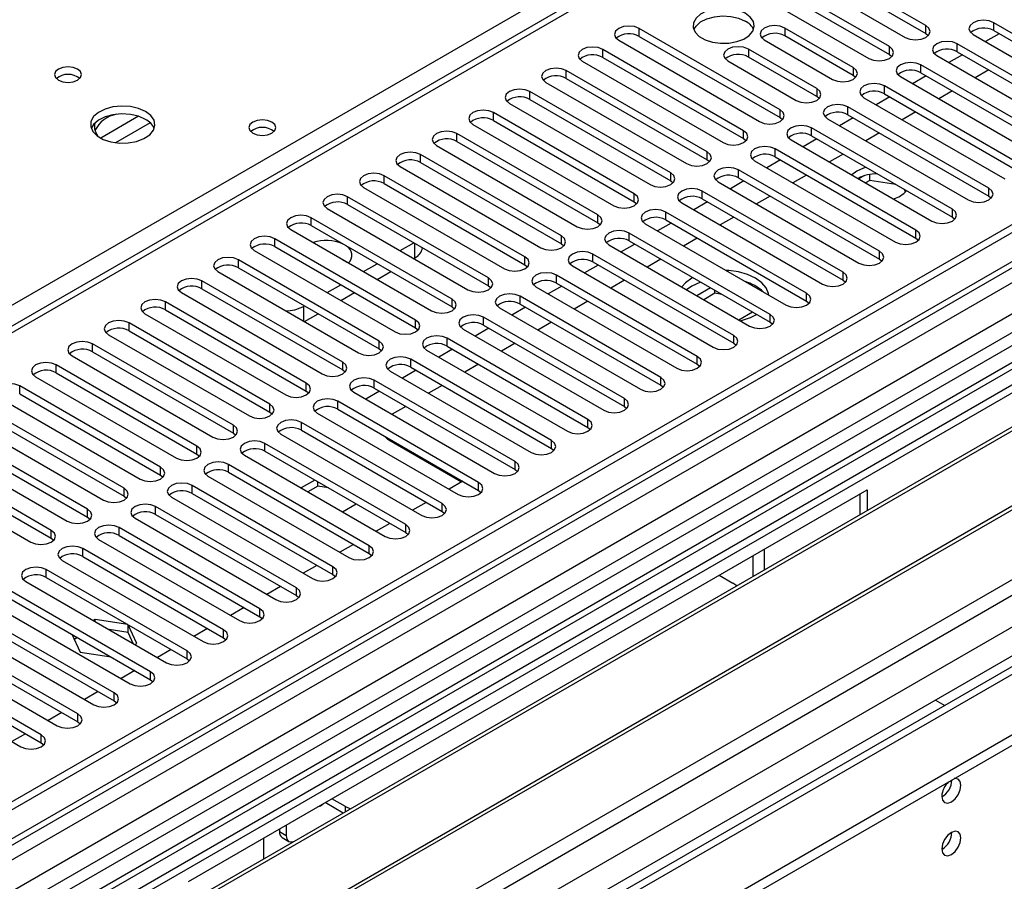
# Model space of a CAD drawing. Units: millimetres. Extents: x 3 to 9033, y 9 to 12780.
# Drawn here: x 4094 to 4247, y 2414 to 2548 of the extents above; entities that cross this region are included whole.
import ezdxf

# ---------------------------------------------------------------- set-up
doc = ezdxf.new("R2010")
doc.units = ezdxf.units.MM
doc.header["$LTSCALE"] = 43

msp = doc.modelspace()

# ---------------------------------------------------------------- linework, layer by layer
at = {"color": 7, "linetype": 'Continuous', "lineweight": 25}
for p, q in [((5146.459, 3034.981), (4001.653, 2374.099)), ((5147.52, 3034.369), (4002.714, 2373.487)), ((3999.178, 2293.478), (5274.092, 3029.469)), ((3999.355, 2315.214), (5236.438, 3029.367)), ((5147.52, 3029.878), (4002.714, 2368.996)), ((3999.178, 2291.844), (5274.092, 3027.836)), ((3999.532, 2363.895), (5152.116, 3029.267)), ((5175.097, 3029.061), (3999.885, 2350.626)), ((4002.49, 2367.852), (5146.898, 3028.505)), ((4000.628, 2311.05), (5239.408, 3026.183)), ((5130.554, 3004.362), (4041.428, 2375.623)), ((4043.196, 2328.277), (5213.811, 3004.059)), ((5153.901, 2970.657), (4100.33, 2362.443)), ((4479.041, 2723.567), (3969.308, 2429.305)), ((4480.541, 2723.419), (3970.717, 2429.104)), ((4575.47, 2688.619), (4036.256, 2377.338)), ((4577.238, 2687.599), (4036.301, 2375.322)), ((4234.567, 2547.201), (4212.706, 2559.821)), ((4209.524, 2557.984), (4231.385, 2545.364)), ((4212.706, 2558.596), (4234.567, 2545.976)), ((4228.91, 2543.935), (4207.05, 2556.555)), ((4203.868, 2554.718), (4225.728, 2542.098)), ((4207.05, 2555.33), (4228.91, 2542.71)), ((4211.94, 2534.138), (4190.079, 2546.758)), ((4190.079, 2545.533), (4190.079, 2546.758)), ((4223.289, 2540.69), (4212.683, 2546.813)), ((4212.683, 2546.813), (4212.683, 2545.588)), ((4234.567, 2545.976), (4234.567, 2547.201)), ((4266.977, 2535.022), (4245.116, 2547.642)), ((4245.116, 2546.417), (4245.116, 2547.642)), ((4245.116, 2546.417), (4266.977, 2533.797)), ((4186.897, 2544.921), (4208.758, 2532.301)), ((4190.079, 2545.533), (4211.94, 2532.913)), ((4209.501, 2544.976), (4220.107, 2538.853)), ((4223.289, 2539.465), (4212.683, 2545.588)), ((4234.567, 2545.976), (4234.96, 2545.67)), ((4241.934, 2545.805), (4263.795, 2533.185)), ((4245.946, 2545.938), (4243.825, 2544.713)), ((4206.283, 2530.872), (4184.422, 2543.492)), ((4184.422, 2542.268), (4184.422, 2543.492)), ((4217.632, 2537.424), (4207.026, 2543.548)), ((4207.026, 2543.548), (4207.026, 2542.323)), ((4228.91, 2542.71), (4228.91, 2543.935)), ((4261.32, 2531.756), (4239.459, 2544.376)), ((4239.459, 2543.152), (4239.459, 2544.376)), ((4184.422, 2542.268), (4206.283, 2529.648)), ((4217.632, 2536.2), (4207.026, 2542.323)), ((4228.91, 2542.71), (4229.303, 2542.404)), ((4236.277, 2542.539), (4258.138, 2529.92)), ((4240.29, 2542.672), (4238.168, 2541.448)), ((4239.459, 2543.152), (4261.32, 2530.532)), ((4181.24, 2541.655), (4203.101, 2529.036)), ((4203.844, 2541.711), (4214.45, 2535.588)), ((4223.289, 2540.69), (4223.289, 2539.465)), ((4255.663, 2528.491), (4233.803, 2541.111)), ((4233.803, 2539.886), (4233.803, 2541.111)), ((4244.355, 2540.325), (4242.234, 2539.101)), ((4200.626, 2527.607), (4178.765, 2540.227)), ((4178.765, 2539.002), (4178.765, 2540.227)), ((4178.765, 2539.002), (4200.626, 2526.382)), ((4223.682, 2539.159), (4223.289, 2539.465)), ((4230.621, 2539.274), (4252.481, 2526.654)), ((4234.633, 2539.407), (4232.512, 2538.182)), ((4233.803, 2539.886), (4255.663, 2527.266)), ((4175.583, 2538.39), (4197.444, 2525.77)), ((4217.632, 2537.424), (4217.632, 2536.2)), ((4250.006, 2525.225), (4228.146, 2537.845)), ((4228.146, 2536.62), (4228.146, 2537.845)), ((4194.969, 2524.341), (4173.108, 2536.961)), ((4173.108, 2535.736), (4173.108, 2536.961)), ((4173.108, 2535.736), (4194.969, 2523.116)), ((4218.026, 2535.894), (4217.632, 2536.2)), ((4224.964, 2536.008), (4246.824, 2523.388)), ((4228.976, 2536.141), (4226.855, 2534.917)), ((4228.146, 2536.62), (4250.006, 2524)), ((4238.698, 2537.06), (4236.577, 2535.835)), ((4169.926, 2535.124), (4191.787, 2522.504)), ((4244.349, 2521.96), (4222.489, 2534.579)), ((4222.489, 2533.355), (4222.489, 2534.579)), ((4189.312, 2521.076), (4167.452, 2533.695)), ((4167.452, 2532.471), (4167.452, 2533.695)), ((4211.94, 2532.913), (4211.94, 2534.138)), ((4211.94, 2532.913), (4212.333, 2532.607)), ((4219.307, 2532.743), (4241.168, 2520.123)), ((4223.319, 2532.875), (4221.198, 2531.651)), ((4222.489, 2533.355), (4244.349, 2520.735)), ((4233.042, 2533.794), (4230.92, 2532.57)), ((4164.27, 2531.859), (4186.13, 2519.239)), ((4167.452, 2532.471), (4189.312, 2519.851)), ((4238.693, 2518.694), (4216.832, 2531.314)), ((4216.832, 2530.089), (4216.832, 2531.314)), ((4183.655, 2517.81), (4161.795, 2530.43)), ((4161.795, 2529.205), (4161.795, 2530.43)), ((4206.283, 2529.648), (4206.283, 2530.872)), ((4206.283, 2529.648), (4206.676, 2529.342)), ((4217.662, 2529.61), (4215.541, 2528.385)), ((4216.832, 2530.089), (4238.693, 2517.469)), ((4227.385, 2530.528), (4225.264, 2529.304)), ((4158.613, 2528.593), (4180.473, 2515.973)), ((4161.795, 2529.205), (4183.655, 2516.585)), ((4233.036, 2515.428), (4211.175, 2528.048)), ((4211.175, 2526.823), (4211.175, 2528.048)), ((4213.65, 2529.477), (4235.511, 2516.857)), ((4177.999, 2514.544), (4156.138, 2527.164)), ((4156.138, 2525.939), (4156.138, 2527.164)), ((4200.626, 2526.382), (4200.626, 2527.607)), ((4211.175, 2526.823), (4233.036, 2514.204)), ((4221.728, 2527.263), (4219.607, 2526.038)), ((4152.956, 2525.327), (4174.817, 2512.707)), ((4156.138, 2525.939), (4177.999, 2513.32)), ((4200.626, 2526.382), (4201.019, 2526.076)), ((4207.993, 2526.211), (4229.854, 2513.591)), ((4212.005, 2526.344), (4209.884, 2525.12)), ((4172.342, 2511.279), (4150.481, 2523.899)), ((4150.481, 2522.674), (4150.481, 2523.899)), ((4194.969, 2523.116), (4194.969, 2524.341)), ((4227.379, 2512.163), (4205.518, 2524.783)), ((4205.518, 2523.558), (4205.518, 2524.783)), ((4205.518, 2523.558), (4227.379, 2510.938)), ((4216.071, 2523.997), (4213.95, 2522.773)), ((4223.861, 2524.616), (4223.087, 2524.029)), ((4224.967, 2523.867), (4224.168, 2523.405)), ((4225.86, 2523.158), (4225.86, 2524.08)), ((4147.299, 2522.062), (4169.16, 2509.442)), ((4150.481, 2522.674), (4172.342, 2510.054)), ((4194.969, 2523.116), (4195.362, 2522.81)), ((4202.336, 2522.946), (4224.197, 2510.326)), ((4206.348, 2523.079), (4204.227, 2521.854)), ((4225.86, 2523.158), (4225.228, 2522.793)), ((4229.929, 2522.528), (4225.86, 2523.158)), ((4244.349, 2520.735), (4244.349, 2521.96)), ((4166.685, 2508.013), (4144.824, 2520.633)), ((4144.824, 2519.408), (4144.824, 2520.633)), ((4189.312, 2519.851), (4189.312, 2521.076)), ((4221.722, 2508.897), (4199.861, 2521.517)), ((4199.861, 2520.292), (4199.861, 2521.517)), ((4210.414, 2520.731), (4208.293, 2519.507)), ((4231.399, 2521.374), (4231.205, 2521.792)), ((4244.349, 2520.735), (4244.743, 2520.429)), ((4144.824, 2519.408), (4166.685, 2506.788)), ((4189.312, 2519.851), (4189.705, 2519.545)), ((4196.679, 2519.68), (4218.54, 2507.06)), ((4200.692, 2519.813), (4198.57, 2518.588)), ((4199.861, 2520.292), (4221.722, 2507.672)), ((4294.749, 2518.398), (4010.492, 2354.3)), ((4161.028, 2504.747), (4139.167, 2517.367)), ((4139.167, 2516.143), (4139.167, 2517.367)), ((4141.642, 2518.796), (4163.503, 2506.176)), ((4183.655, 2516.585), (4183.655, 2517.81)), ((4216.065, 2505.631), (4194.205, 2518.251)), ((4194.205, 2517.027), (4194.205, 2518.251)), ((4204.757, 2517.466), (4202.636, 2516.241)), ((4238.693, 2517.469), (4238.693, 2518.694)), ((4238.693, 2517.469), (4239.086, 2517.163)), ((4294.749, 2517.173), (4045.489, 2373.278)), ((4139.167, 2516.143), (4161.028, 2503.523)), ((4183.655, 2516.585), (4184.049, 2516.279)), ((4191.023, 2516.414), (4212.883, 2503.795)), ((4195.035, 2516.547), (4192.914, 2515.323)), ((4194.205, 2517.027), (4216.065, 2504.407)), ((4299.339, 2514.523), (4050.079, 2370.628)), ((4135.985, 2515.53), (4157.846, 2502.911)), ((4177.999, 2513.32), (4177.999, 2514.544)), ((4210.408, 2502.366), (4188.548, 2514.986)), ((4188.548, 2513.761), (4188.548, 2514.986)), ((4233.036, 2514.204), (4233.036, 2515.428)), ((4299.857, 2514.224), (4050.597, 2370.329)), ((4155.371, 2501.482), (4133.51, 2514.102)), ((4133.51, 2512.877), (4133.51, 2514.102)), ((4133.51, 2512.877), (4155.371, 2500.257)), ((4152.957, 2512.264), (4155.078, 2513.489)), ((4177.999, 2513.32), (4178.392, 2513.014)), ((4185.366, 2513.149), (4207.226, 2500.529)), ((4189.378, 2513.282), (4187.257, 2512.057)), ((4188.548, 2513.761), (4210.408, 2501.141)), ((4199.1, 2514.2), (4196.979, 2512.976)), ((4233.036, 2514.204), (4233.429, 2513.897)), ((4130.329, 2512.265), (4152.189, 2499.645)), ((4172.342, 2510.054), (4172.342, 2511.279)), ((4204.752, 2499.1), (4182.891, 2511.72)), ((4182.891, 2510.495), (4182.891, 2511.72)), ((4227.379, 2510.938), (4227.379, 2512.163)), ((4149.714, 2498.216), (4127.854, 2510.836)), ((4127.854, 2509.611), (4127.854, 2510.836)), ((4144.037, 2510.882), (4144.652, 2510.527)), ((4147.3, 2508.999), (4149.421, 2510.223)), ((4155.078, 2511.039), (4155.272, 2511.151)), ((4172.342, 2510.054), (4172.735, 2509.748)), ((4179.709, 2509.883), (4201.57, 2497.263)), ((4183.721, 2510.016), (4181.6, 2508.792)), ((4182.891, 2510.495), (4204.752, 2497.875)), ((4193.444, 2510.935), (4191.322, 2509.71)), ((4227.379, 2510.938), (4227.772, 2510.632)), ((4309.953, 2508.396), (4060.693, 2364.501)), ((4124.672, 2508.999), (4146.532, 2496.379)), ((4127.854, 2509.611), (4149.714, 2496.991)), ((4149.422, 2507.774), (4151.543, 2508.998)), ((4199.095, 2495.835), (4177.234, 2508.454)), ((4177.234, 2507.23), (4177.234, 2508.454)), ((4221.722, 2507.672), (4221.722, 2508.897)), ((4310.471, 2508.097), (4061.21, 2364.202)), ((4144.057, 2494.951), (4122.197, 2507.57)), ((4122.197, 2506.346), (4122.197, 2507.57)), ((4141.643, 2505.733), (4143.764, 2506.958)), ((4166.685, 2506.788), (4166.685, 2508.013)), ((4166.685, 2506.788), (4167.078, 2506.482)), ((4178.064, 2506.75), (4175.943, 2505.526)), ((4177.234, 2507.23), (4199.095, 2494.61)), ((4187.787, 2507.669), (4185.666, 2506.444)), ((4198.243, 2506.766), (4197.417, 2506.192)), ((4198.396, 2508.076), (4198.243, 2507.99)), ((4221.722, 2507.672), (4222.115, 2507.366)), ((4119.015, 2505.733), (4140.875, 2493.114)), ((4122.197, 2506.346), (4144.057, 2493.726)), ((4143.765, 2504.508), (4145.886, 2505.733)), ((4193.438, 2492.569), (4171.577, 2505.189)), ((4171.577, 2503.964), (4171.577, 2505.189)), ((4174.052, 2506.617), (4195.913, 2493.998)), ((4201.159, 2506.481), (4199.038, 2505.256)), ((4201.818, 2505.636), (4200.099, 2504.644)), ((4201.818, 2505.636), (4201.818, 2506.1)), ((4202.917, 2505.466), (4201.818, 2505.636)), ((4216.065, 2504.407), (4216.065, 2505.631)), ((4138.401, 2491.685), (4116.54, 2504.305)), ((4116.54, 2503.08), (4116.54, 2504.305)), ((4137.948, 2503.6), (4138.107, 2503.692)), ((4161.028, 2503.523), (4161.028, 2504.747)), ((4171.577, 2503.964), (4193.438, 2491.344)), ((4182.13, 2504.403), (4180.009, 2503.179)), ((4216.065, 2504.407), (4216.458, 2504.101)), ((4036.655, 2339.196), (4320.912, 2503.294)), ((4113.358, 2502.468), (4135.219, 2489.848)), ((4116.54, 2503.08), (4138.401, 2490.46)), ((4138.108, 2501.243), (4140.229, 2502.467)), ((4161.028, 2503.523), (4161.421, 2503.217)), ((4168.395, 2503.352), (4190.256, 2490.732)), ((4172.407, 2503.485), (4170.286, 2502.26)), ((4205.528, 2501.51), (4207.649, 2502.734)), ((4210.408, 2501.141), (4210.408, 2502.366)), ((4132.744, 2488.419), (4110.883, 2501.039)), ((4110.883, 2499.814), (4110.883, 2501.039)), ((4155.371, 2500.257), (4155.371, 2501.482)), ((4187.781, 2489.303), (4165.92, 2501.923)), ((4165.92, 2500.698), (4165.92, 2501.923)), ((4165.92, 2500.698), (4187.781, 2488.078)), ((4176.473, 2501.138), (4174.352, 2499.913)), ((4210.408, 2501.141), (4210.802, 2500.835)), ((4107.701, 2499.202), (4129.562, 2486.582)), ((4110.883, 2499.814), (4132.744, 2487.195)), ((4155.371, 2500.257), (4155.764, 2499.951)), ((4162.738, 2500.086), (4184.599, 2487.466)), ((4166.75, 2500.219), (4164.629, 2498.995)), ((4204.752, 2497.875), (4204.752, 2499.1)), ((4127.087, 2485.154), (4105.226, 2497.773)), ((4105.226, 2496.549), (4105.226, 2497.773)), ((4149.714, 2496.991), (4149.714, 2498.216)), ((4182.124, 2486.038), (4160.263, 2498.657)), ((4160.263, 2497.433), (4160.263, 2498.657)), ((4170.816, 2497.872), (4168.695, 2496.648)), ((4204.752, 2497.875), (4205.145, 2497.569)), ((4102.044, 2495.937), (4123.905, 2483.317)), ((4105.226, 2496.549), (4127.087, 2483.929)), ((4149.714, 2496.991), (4150.107, 2496.685)), ((4157.082, 2496.821), (4178.942, 2484.201)), ((4161.094, 2496.953), (4158.972, 2495.729)), ((4160.263, 2497.433), (4182.124, 2484.813)), ((4121.43, 2481.888), (4099.569, 2494.508)), ((4099.569, 2493.283), (4099.569, 2494.508)), ((4144.057, 2493.726), (4144.057, 2494.951)), ((4176.467, 2482.772), (4154.607, 2495.392)), ((4154.607, 2494.167), (4154.607, 2495.392)), ((4165.159, 2494.606), (4163.038, 2493.382)), ((4199.095, 2494.61), (4199.095, 2495.835)), ((4199.095, 2494.61), (4199.488, 2494.304)), ((4099.569, 2493.283), (4121.43, 2480.663)), ((4144.057, 2493.726), (4144.451, 2493.42)), ((4151.425, 2493.555), (4173.285, 2480.935)), ((4155.437, 2493.688), (4153.316, 2492.463)), ((4154.607, 2494.167), (4176.467, 2481.547)), ((4096.387, 2492.671), (4118.248, 2480.051)), ((4138.401, 2490.46), (4138.401, 2491.685)), ((4170.81, 2479.506), (4148.95, 2492.126)), ((4148.95, 2490.901), (4148.95, 2492.126)), ((4193.438, 2491.344), (4193.438, 2492.569)), ((4115.773, 2478.622), (4093.913, 2491.242)), ((4093.913, 2490.017), (4093.913, 2491.242)), ((4093.913, 2490.017), (4115.773, 2477.398)), ((4138.401, 2490.46), (4138.794, 2490.154)), ((4145.768, 2490.289), (4167.628, 2477.669)), ((4149.78, 2490.422), (4147.659, 2489.198)), ((4148.95, 2490.901), (4170.81, 2478.282)), ((4159.502, 2491.341), (4157.381, 2490.116)), ((4193.438, 2491.344), (4193.831, 2491.038)), ((4090.731, 2489.405), (4112.591, 2476.785)), ((4132.744, 2487.195), (4132.744, 2488.419)), ((4165.154, 2476.241), (4143.293, 2488.861)), ((4143.293, 2487.636), (4143.293, 2488.861)), ((4187.781, 2488.078), (4187.781, 2489.303)), ((4110.116, 2475.357), (4088.256, 2487.977)), ((4132.744, 2487.195), (4133.137, 2486.888)), ((4140.111, 2487.024), (4161.972, 2474.404)), ((4143.293, 2487.636), (4165.154, 2475.016)), ((4153.846, 2488.075), (4151.724, 2486.851)), ((4187.781, 2488.078), (4188.174, 2487.772)), ((4085.074, 2486.14), (4106.934, 2473.52)), ((4088.256, 2486.752), (4110.116, 2474.132)), ((4159.497, 2472.975), (4137.636, 2485.595)), ((4137.636, 2484.37), (4137.636, 2485.595)), ((4182.124, 2484.813), (4182.124, 2486.038)), ((4104.459, 2472.091), (4082.599, 2484.711)), ((4127.087, 2483.929), (4127.087, 2485.154)), ((4127.087, 2483.929), (4127.48, 2483.623)), ((4134.454, 2483.758), (4156.315, 2471.138)), ((4137.636, 2484.37), (4159.497, 2471.75)), ((4182.124, 2484.813), (4182.517, 2484.507)), ((4079.417, 2482.874), (4101.277, 2470.254)), ((4082.599, 2483.486), (4104.459, 2470.866)), ((4153.84, 2469.709), (4131.979, 2482.329)), ((4131.979, 2481.105), (4131.979, 2482.329)), ((4151.206, 2482.877), (4162.52, 2476.346)), ((4176.467, 2481.547), (4176.467, 2482.772)), ((4098.803, 2468.825), (4076.942, 2481.445)), ((4121.43, 2480.663), (4121.43, 2481.888)), ((4121.43, 2480.663), (4121.823, 2480.357)), ((4131.979, 2481.105), (4153.84, 2468.485)), ((4176.467, 2481.547), (4176.86, 2481.241)), ((4073.76, 2479.608), (4095.621, 2466.989)), ((4076.942, 2480.221), (4098.803, 2467.601)), ((4128.797, 2480.492), (4150.658, 2467.873)), ((4170.81, 2478.282), (4170.81, 2479.506)), ((4115.773, 2477.398), (4115.773, 2478.622)), ((4148.183, 2466.444), (4126.322, 2479.064)), ((4126.322, 2477.839), (4126.322, 2479.064)), ((4126.322, 2477.839), (4148.183, 2465.219)), ((4170.81, 2478.282), (4171.204, 2477.976)), ((4115.773, 2477.398), (4116.166, 2477.092)), ((4123.14, 2477.227), (4145.001, 2464.607)), ((4139.718, 2476.637), (4137.597, 2475.413)), ((4140.173, 2475.675), (4140.173, 2476.374)), ((4162.684, 2476.441), (4160.563, 2475.217)), ((4165.154, 2475.016), (4165.154, 2476.241)), ((4110.116, 2474.132), (4110.116, 2475.357)), ((4120.093, 2414.305), (4225.452, 2475.127)), ((4142.526, 2463.178), (4120.666, 2475.798)), ((4120.666, 2474.573), (4120.666, 2475.798)), ((4120.666, 2474.573), (4142.526, 2461.953)), ((4140.173, 2475.675), (4138.657, 2474.8)), ((4141.827, 2475.419), (4140.173, 2475.675)), ((4165.154, 2475.016), (4165.547, 2474.71)), ((4225.452, 2475.127), (4225.452, 2471.869)), ((4110.116, 2474.132), (4110.509, 2473.826)), ((4117.484, 2473.961), (4139.344, 2461.341)), ((4157.028, 2473.176), (4154.906, 2471.951)), ((4224.392, 2471.257), (4224.392, 2474.515)), ((4104.459, 2470.866), (4104.459, 2472.091)), ((4136.869, 2459.913), (4115.009, 2472.532)), ((4115.009, 2471.308), (4115.009, 2472.532)), ((4144.031, 2471.698), (4146.152, 2472.923)), ((4159.497, 2471.75), (4159.497, 2472.975)), ((4159.497, 2471.75), (4159.89, 2471.444)), ((4104.459, 2470.866), (4104.853, 2470.56)), ((4111.827, 2470.696), (4133.687, 2458.076)), ((4115.009, 2471.308), (4136.869, 2458.688)), ((4098.803, 2467.601), (4098.803, 2468.825)), ((4131.212, 2456.647), (4109.352, 2469.267)), ((4109.352, 2468.042), (4109.352, 2469.267)), ((4151.371, 2469.91), (4149.25, 2468.686)), ((4153.84, 2468.485), (4153.84, 2469.709)), ((4153.84, 2468.485), (4154.233, 2468.179)), ((4098.803, 2467.601), (4099.196, 2467.295)), ((4106.17, 2467.43), (4128.03, 2454.81)), ((4109.352, 2468.042), (4131.212, 2455.422)), ((4125.556, 2453.381), (4103.695, 2466.001)), ((4103.695, 2464.776), (4103.695, 2466.001)), ((4145.714, 2466.644), (4143.593, 2465.42)), ((4148.183, 2465.219), (4148.183, 2466.444)), ((4209.542, 2462.684), (4209.542, 2465.943)), ((4100.513, 2464.164), (4122.374, 2451.544)), ((4103.695, 2464.776), (4125.556, 2452.157)), ((4148.183, 2465.219), (4148.576, 2464.913)), ((4207.775, 2461.664), (4207.775, 2464.922)), ((4119.899, 2450.116), (4098.038, 2462.736)), ((4098.038, 2461.511), (4098.038, 2462.736)), ((4140.057, 2463.379), (4137.936, 2462.154)), ((4142.526, 2461.953), (4142.526, 2463.178)), ((4094.856, 2460.899), (4116.717, 2448.279)), ((4098.038, 2461.511), (4119.899, 2448.891)), ((4142.526, 2461.953), (4142.919, 2461.647)), ((4202.473, 2461.861), (4204.593, 2460.638)), ((4114.242, 2446.85), (4092.381, 2459.47)), ((4134.4, 2460.113), (4132.279, 2458.889)), ((4136.869, 2458.688), (4136.869, 2459.913)), ((4092.381, 2458.245), (4114.242, 2445.625)), ((4136.869, 2458.688), (4137.262, 2458.382)), ((4108.585, 2443.584), (4086.724, 2456.204)), ((4089.199, 2457.633), (4111.06, 2445.013)), ((4128.743, 2456.848), (4126.622, 2455.623)), ((4131.212, 2455.422), (4131.212, 2456.647)), ((4086.724, 2454.979), (4108.585, 2442.36)), ((4105.652, 2454.988), (4105.374, 2454.827)), ((4110.687, 2454.209), (4105.652, 2454.988)), ((4105.652, 2454.666), (4105.652, 2454.988)), ((4131.212, 2455.422), (4131.606, 2455.116)), ((4259.04, 2455.738), (4153.681, 2394.915)), ((4083.542, 2454.367), (4105.403, 2441.747)), ((4110.727, 2452.978), (4107.79, 2453.432)), ((4110.727, 2452.978), (4110.727, 2454.186)), ((4112.087, 2451.273), (4110.738, 2454.179)), ((4123.086, 2453.582), (4120.965, 2452.357)), ((4125.556, 2452.157), (4125.556, 2453.381)), ((4102.928, 2440.319), (4081.068, 2452.939)), ((4081.068, 2451.714), (4102.928, 2439.094)), ((4102.01, 2452.687), (4103.297, 2449.913)), ((4102.899, 2452.173), (4102.385, 2451.877)), ((4111.514, 2451.282), (4110.727, 2452.978)), ((4125.556, 2452.157), (4125.949, 2451.85)), ((4077.886, 2451.102), (4099.746, 2438.482)), ((4111.808, 2451.112), (4112.087, 2451.273)), ((4117.43, 2450.316), (4115.308, 2449.092)), ((4119.899, 2448.891), (4119.899, 2450.116)), ((4097.271, 2437.053), (4075.411, 2449.673)), ((4103.297, 2449.913), (4108.101, 2449.17)), ((4119.899, 2448.891), (4120.292, 2448.585)), ((4072.229, 2447.836), (4094.089, 2435.216)), ((4075.411, 2448.448), (4097.271, 2435.828)), ((4111.773, 2447.051), (4109.652, 2445.826)), ((4114.242, 2445.625), (4114.242, 2446.85)), ((4114.242, 2445.625), (4114.635, 2445.319)), ((4106.116, 2443.785), (4103.995, 2442.561)), ((4108.585, 2442.36), (4108.585, 2443.584)), ((4236.06, 2442.472), (4237.509, 2441.635)), ((4108.585, 2442.36), (4108.978, 2442.054)), ((4100.459, 2440.519), (4098.338, 2439.295)), ((4102.928, 2439.094), (4102.928, 2440.319)), ((4102.928, 2439.094), (4103.321, 2438.788)), ((4094.802, 2437.254), (4092.681, 2436.029)), ((4097.271, 2435.828), (4097.271, 2437.053)), ((4097.271, 2435.828), (4097.664, 2435.522)), ((4144.489, 2425.94), (4142.369, 2427.164)), ((4144.13, 2424.923), (4141.308, 2426.552)), ((4135.296, 2423.081), (4135.296, 2421.449)), ((4134.236, 2422.469), (4134.236, 2422.061)), ((4134.236, 2422.061), (4135.296, 2421.449)), ((4134.65, 2421.145), (4135.711, 2420.533)), ((4131.761, 2421.04), (4131.761, 2417.782))]:
    msp.add_line(p, q, dxfattribs=at)
at = {"color": 8, "linetype": 'Continuous', "lineweight": 25}
for p, q in [((4575.95, 2691.755), (4034.054, 2378.925)), ((3928.892, 2409.244), (4216.967, 2575.546)), ((4112.368, 2533.118), (4106.489, 2529.724)), ((4114.168, 2532.116), (4108.797, 2529.015)), ((4155.272, 2511.151), (4155.272, 2513.377)), ((4137.948, 2503.6), (4137.948, 2501.335)), ((4151.206, 2483.068), (4151.206, 2482.877)), ((4144.489, 2425.13), (4144.489, 2425.94))]:
    msp.add_line(p, q, dxfattribs=at)
at = {"color": 7, "linetype": 'Continuous', "lineweight": 25, "flags": 128}
for points in [[(4206.548, 2549.122), (4205.517, 2549.573), (4204.314, 2549.847), (4203.027, 2549.923), (4201.752, 2549.796), (4200.584, 2549.476), (4199.609, 2548.985), (4198.899, 2548.36), (4198.508, 2547.649), (4198.464, 2546.902), (4198.77, 2546.177), (4199.404, 2545.526), (4200.319, 2544.998), (4201.447, 2544.632), (4202.703, 2544.455), (4203.996, 2544.48), (4205.229, 2544.706), (4206.311, 2545.116), (4207.161, 2545.679), (4207.717, 2546.353), (4207.936, 2547.089), (4207.804, 2547.832), (4207.329, 2548.527), (4206.548, 2549.122)], [(4198.559, 2546.57), (4198.899, 2547.136), (4199.609, 2547.76), (4200.584, 2548.251), (4201.752, 2548.572), (4203.027, 2548.698), (4204.314, 2548.622), (4205.517, 2548.348), (4206.548, 2547.897)], [(4245.116, 2547.642), (4244.386, 2547.924), (4243.525, 2548.022), (4242.664, 2547.924), (4241.934, 2547.642), (4241.447, 2547.221), (4241.275, 2546.724), (4241.447, 2546.226), (4241.934, 2545.805)], [(4190.079, 2546.758), (4189.349, 2547.04), (4188.488, 2547.138), (4187.627, 2547.04), (4186.897, 2546.758), (4186.409, 2546.337), (4186.238, 2545.84), (4186.409, 2545.342), (4186.897, 2544.921)], [(4212.683, 2546.813), (4211.953, 2547.095), (4211.092, 2547.194), (4210.231, 2547.095), (4209.501, 2546.813), (4209.013, 2546.392), (4208.842, 2545.895), (4209.013, 2545.398), (4209.501, 2544.976)], [(4231.385, 2545.364), (4232.115, 2545.082), (4232.976, 2544.983), (4233.837, 2545.082), (4234.567, 2545.364), (4235.055, 2545.785), (4235.226, 2546.282), (4235.055, 2546.779), (4234.567, 2547.201)], [(4184.422, 2543.492), (4183.692, 2543.774), (4182.831, 2543.873), (4181.97, 2543.774), (4181.24, 2543.492), (4180.752, 2543.071), (4180.581, 2542.574), (4180.752, 2542.077), (4181.24, 2541.655)], [(4207.026, 2543.548), (4206.296, 2543.829), (4205.435, 2543.928), (4204.574, 2543.829), (4203.844, 2543.548), (4203.356, 2543.126), (4203.185, 2542.629), (4203.356, 2542.132), (4203.844, 2541.711)], [(4225.728, 2542.098), (4226.458, 2541.817), (4227.319, 2541.718), (4228.18, 2541.817), (4228.91, 2542.098), (4229.398, 2542.52), (4229.569, 2543.017), (4229.398, 2543.514), (4228.91, 2543.935)], [(4239.459, 2544.376), (4238.729, 2544.658), (4237.868, 2544.757), (4237.007, 2544.658), (4236.277, 2544.376), (4235.79, 2543.955), (4235.618, 2543.458), (4235.79, 2542.961), (4236.277, 2542.539)], [(4102.908, 2540.442), (4102.227, 2540.705), (4101.423, 2540.797), (4100.62, 2540.705), (4099.939, 2540.442), (4099.483, 2540.049), (4099.323, 2539.585), (4099.483, 2539.121), (4099.939, 2538.728), (4100.62, 2538.465), (4101.423, 2538.373), (4102.227, 2538.465), (4102.908, 2538.728), (4103.364, 2539.121), (4103.523, 2539.585), (4103.364, 2540.049), (4102.908, 2540.442)], [(4178.765, 2540.227), (4178.035, 2540.508), (4177.174, 2540.607), (4176.313, 2540.508), (4175.583, 2540.227), (4175.096, 2539.805), (4174.924, 2539.308), (4175.096, 2538.811), (4175.583, 2538.39)], [(4220.107, 2538.853), (4220.837, 2538.572), (4221.698, 2538.473), (4222.559, 2538.572), (4223.289, 2538.853), (4223.777, 2539.275), (4223.948, 2539.772), (4223.777, 2540.269), (4223.289, 2540.69)], [(4233.803, 2541.111), (4233.073, 2541.392), (4232.212, 2541.491), (4231.351, 2541.392), (4230.621, 2541.111), (4230.133, 2540.689), (4229.962, 2540.192), (4230.133, 2539.695), (4230.621, 2539.274)], [(4173.108, 2536.961), (4172.379, 2537.243), (4171.517, 2537.342), (4170.656, 2537.243), (4169.927, 2536.961), (4169.439, 2536.54), (4169.267, 2536.043), (4169.439, 2535.546), (4169.926, 2535.124)], [(4214.45, 2535.588), (4215.18, 2535.306), (4216.041, 2535.207), (4216.902, 2535.306), (4217.632, 2535.588), (4218.12, 2536.009), (4218.291, 2536.506), (4218.12, 2537.003), (4217.632, 2537.424)], [(4228.146, 2537.845), (4227.416, 2538.127), (4226.555, 2538.226), (4225.694, 2538.127), (4224.964, 2537.845), (4224.476, 2537.424), (4224.305, 2536.927), (4224.476, 2536.43), (4224.964, 2536.008)], [(4113.444, 2533.87), (4112.359, 2534.345), (4111.093, 2534.634), (4109.738, 2534.714), (4108.396, 2534.58), (4107.166, 2534.243), (4106.14, 2533.726), (4105.393, 2533.069), (4104.981, 2532.32), (4104.935, 2531.534), (4105.257, 2530.77), (4105.925, 2530.085), (4106.888, 2529.529), (4108.074, 2529.144), (4109.397, 2528.958), (4110.758, 2528.985), (4112.056, 2529.223), (4113.195, 2529.654), (4114.09, 2530.246), (4114.674, 2530.956), (4114.906, 2531.731), (4114.767, 2532.513), (4114.267, 2533.244), (4113.444, 2533.87)], [(4222.489, 2534.579), (4221.759, 2534.861), (4220.898, 2534.96), (4220.037, 2534.861), (4219.307, 2534.579), (4218.819, 2534.158), (4218.648, 2533.661), (4218.819, 2533.164), (4219.307, 2532.743)], [(4113.444, 2532.645), (4112.359, 2533.12), (4111.093, 2533.409), (4109.738, 2533.489), (4108.396, 2533.356), (4107.166, 2533.018), (4106.14, 2532.501), (4105.393, 2531.844), (4105.023, 2531.217)], [(4167.452, 2533.695), (4166.722, 2533.977), (4165.861, 2534.076), (4165, 2533.977), (4164.27, 2533.695), (4163.782, 2533.274), (4163.611, 2532.777), (4163.782, 2532.28), (4164.27, 2531.859)], [(4208.758, 2532.301), (4209.488, 2532.02), (4210.349, 2531.921), (4211.21, 2532.02), (4211.94, 2532.301), (4212.427, 2532.723), (4212.599, 2533.22), (4212.427, 2533.717), (4211.94, 2534.138)], [(4133.069, 2532.216), (4132.388, 2532.478), (4131.584, 2532.571), (4130.78, 2532.478), (4130.099, 2532.216), (4129.644, 2531.822), (4129.484, 2531.358), (4129.644, 2530.894), (4130.099, 2530.501), (4130.78, 2530.238), (4131.584, 2530.146), (4132.388, 2530.238), (4133.069, 2530.501), (4133.524, 2530.894), (4133.684, 2531.358), (4133.524, 2531.822), (4133.069, 2532.216)], [(4216.832, 2531.314), (4216.102, 2531.595), (4215.241, 2531.694), (4214.38, 2531.595), (4213.65, 2531.314), (4213.162, 2530.892), (4212.991, 2530.395), (4213.162, 2529.898), (4213.65, 2529.477)], [(4161.795, 2530.43), (4161.065, 2530.711), (4160.204, 2530.81), (4159.343, 2530.711), (4158.613, 2530.43), (4158.125, 2530.008), (4157.954, 2529.511), (4158.125, 2529.014), (4158.613, 2528.593)], [(4203.101, 2529.036), (4203.831, 2528.754), (4204.692, 2528.655), (4205.553, 2528.754), (4206.283, 2529.036), (4206.771, 2529.457), (4206.942, 2529.954), (4206.771, 2530.451), (4206.283, 2530.872)], [(4211.175, 2528.048), (4210.445, 2528.33), (4209.584, 2528.429), (4208.723, 2528.33), (4207.993, 2528.048), (4207.505, 2527.627), (4207.334, 2527.13), (4207.505, 2526.633), (4207.993, 2526.211)], [(4156.138, 2527.164), (4155.408, 2527.446), (4154.547, 2527.545), (4153.686, 2527.446), (4152.956, 2527.164), (4152.468, 2526.743), (4152.297, 2526.246), (4152.468, 2525.749), (4152.956, 2525.327)], [(4197.444, 2525.77), (4198.174, 2525.488), (4199.035, 2525.39), (4199.896, 2525.488), (4200.626, 2525.77), (4201.114, 2526.191), (4201.285, 2526.688), (4201.114, 2527.185), (4200.626, 2527.607)], [(4205.518, 2524.783), (4204.788, 2525.064), (4203.927, 2525.163), (4203.066, 2525.064), (4202.336, 2524.783), (4201.849, 2524.361), (4201.677, 2523.864), (4201.849, 2523.367), (4202.336, 2522.946)], [(4225.318, 2525.19), (4224.892, 2525.068), (4223.861, 2524.616)], [(4150.481, 2523.899), (4149.751, 2524.18), (4148.89, 2524.279), (4148.029, 2524.18), (4147.299, 2523.899), (4146.811, 2523.477), (4146.64, 2522.98), (4146.811, 2522.483), (4147.299, 2522.062)], [(4191.787, 2522.504), (4192.517, 2522.223), (4193.378, 2522.124), (4194.239, 2522.223), (4194.969, 2522.504), (4195.457, 2522.926), (4195.628, 2523.423), (4195.457, 2523.92), (4194.969, 2524.341)], [(4241.168, 2520.123), (4241.897, 2519.841), (4242.759, 2519.742), (4243.62, 2519.841), (4244.349, 2520.123), (4244.837, 2520.544), (4245.008, 2521.041), (4244.837, 2521.538), (4244.349, 2521.96)], [(4144.824, 2520.633), (4144.094, 2520.914), (4143.233, 2521.013), (4142.372, 2520.914), (4141.642, 2520.633), (4141.154, 2520.212), (4140.983, 2519.714), (4141.154, 2519.217), (4141.642, 2518.796)], [(4186.13, 2519.239), (4186.86, 2518.957), (4187.721, 2518.858), (4188.582, 2518.957), (4189.312, 2519.239), (4189.8, 2519.66), (4189.971, 2520.157), (4189.8, 2520.654), (4189.312, 2521.076)], [(4199.861, 2521.517), (4199.132, 2521.798), (4198.27, 2521.897), (4197.409, 2521.798), (4196.679, 2521.517), (4196.192, 2521.096), (4196.02, 2520.598), (4196.192, 2520.101), (4196.679, 2519.68)], [(4139.167, 2517.367), (4138.437, 2517.649), (4137.576, 2517.748), (4136.715, 2517.649), (4135.985, 2517.367), (4135.498, 2516.946), (4135.326, 2516.449), (4135.498, 2515.952), (4135.985, 2515.53)], [(4180.473, 2515.973), (4181.203, 2515.691), (4182.064, 2515.593), (4182.925, 2515.691), (4183.655, 2515.973), (4184.143, 2516.394), (4184.314, 2516.892), (4184.143, 2517.389), (4183.655, 2517.81)], [(4194.205, 2518.251), (4193.475, 2518.533), (4192.614, 2518.632), (4191.753, 2518.533), (4191.023, 2518.251), (4190.535, 2517.83), (4190.364, 2517.333), (4190.535, 2516.836), (4191.023, 2516.414)], [(4235.511, 2516.857), (4236.241, 2516.575), (4237.102, 2516.477), (4237.963, 2516.575), (4238.693, 2516.857), (4239.18, 2517.278), (4239.352, 2517.776), (4239.18, 2518.273), (4238.693, 2518.694)], [(4133.51, 2514.102), (4132.781, 2514.383), (4131.92, 2514.482), (4131.058, 2514.383), (4130.329, 2514.102), (4129.841, 2513.68), (4129.67, 2513.183), (4129.841, 2512.686), (4130.329, 2512.265)], [(4174.817, 2512.707), (4175.546, 2512.426), (4176.408, 2512.327), (4177.269, 2512.426), (4177.998, 2512.707), (4178.486, 2513.129), (4178.658, 2513.626), (4178.486, 2514.123), (4177.999, 2514.544)], [(4188.548, 2514.986), (4187.818, 2515.267), (4186.957, 2515.366), (4186.096, 2515.267), (4185.366, 2514.986), (4184.878, 2514.564), (4184.707, 2514.067), (4184.878, 2513.57), (4185.366, 2513.149)], [(4229.854, 2513.591), (4230.584, 2513.31), (4231.445, 2513.211), (4232.306, 2513.31), (4233.036, 2513.591), (4233.524, 2514.013), (4233.695, 2514.51), (4233.524, 2515.007), (4233.036, 2515.428)], [(4169.16, 2509.442), (4169.89, 2509.16), (4170.751, 2509.061), (4171.612, 2509.16), (4172.342, 2509.442), (4172.829, 2509.863), (4173.001, 2510.36), (4172.829, 2510.857), (4172.342, 2511.279)], [(4182.891, 2511.72), (4182.161, 2512.002), (4181.3, 2512.1), (4180.439, 2512.002), (4179.709, 2511.72), (4179.221, 2511.299), (4179.05, 2510.802), (4179.221, 2510.304), (4179.709, 2509.883)], [(4224.197, 2510.326), (4224.927, 2510.044), (4225.788, 2509.945), (4226.649, 2510.044), (4227.379, 2510.326), (4227.867, 2510.747), (4228.038, 2511.244), (4227.867, 2511.741), (4227.379, 2512.163)], [(4127.854, 2510.836), (4127.124, 2511.118), (4126.263, 2511.216), (4125.402, 2511.118), (4124.672, 2510.836), (4124.184, 2510.415), (4124.013, 2509.918), (4124.184, 2509.42), (4124.672, 2508.999)], [(4177.234, 2508.454), (4176.504, 2508.736), (4175.643, 2508.835), (4174.782, 2508.736), (4174.052, 2508.454), (4173.564, 2508.033), (4173.393, 2507.536), (4173.564, 2507.039), (4174.052, 2506.617)], [(4210.182, 2505.354), (4210.149, 2505.585), (4209.8, 2506.468), (4209.12, 2507.283), (4208.142, 2507.99), (4206.917, 2508.555), (4205.505, 2508.947), (4203.976, 2509.149), (4203.575, 2509.168)], [(4218.54, 2507.06), (4219.27, 2506.779), (4220.131, 2506.68), (4220.992, 2506.779), (4221.722, 2507.06), (4222.21, 2507.482), (4222.381, 2507.979), (4222.21, 2508.476), (4221.722, 2508.897)], [(4122.197, 2507.57), (4121.467, 2507.852), (4120.606, 2507.951), (4119.745, 2507.852), (4119.015, 2507.57), (4118.527, 2507.149), (4118.356, 2506.652), (4118.527, 2506.155), (4119.015, 2505.733)], [(4163.503, 2506.176), (4164.233, 2505.895), (4165.094, 2505.796), (4165.955, 2505.895), (4166.685, 2506.176), (4167.173, 2506.598), (4167.344, 2507.095), (4167.173, 2507.592), (4166.685, 2508.013)], [(4198.243, 2507.99), (4197.266, 2507.283), (4196.681, 2506.616)], [(4199.605, 2507.378), (4199.468, 2507.33), (4198.243, 2506.766)], [(4171.577, 2505.189), (4170.847, 2505.47), (4169.986, 2505.569), (4169.125, 2505.47), (4168.395, 2505.189), (4167.907, 2504.767), (4167.736, 2504.27), (4167.907, 2503.773), (4168.395, 2503.352)], [(4212.883, 2503.795), (4213.613, 2503.513), (4214.474, 2503.414), (4215.335, 2503.513), (4216.065, 2503.795), (4216.553, 2504.216), (4216.724, 2504.713), (4216.553, 2505.21), (4216.065, 2505.631)], [(4116.54, 2504.305), (4115.81, 2504.586), (4114.949, 2504.685), (4114.088, 2504.586), (4113.358, 2504.305), (4112.87, 2503.883), (4112.699, 2503.386), (4112.87, 2502.889), (4113.358, 2502.468)], [(4157.846, 2502.911), (4158.576, 2502.629), (4159.437, 2502.53), (4160.298, 2502.629), (4161.028, 2502.911), (4161.516, 2503.332), (4161.687, 2503.829), (4161.516, 2504.326), (4161.028, 2504.747)], [(4165.92, 2501.923), (4165.19, 2502.205), (4164.329, 2502.304), (4163.468, 2502.205), (4162.738, 2501.923), (4162.251, 2501.502), (4162.079, 2501.005), (4162.251, 2500.508), (4162.738, 2500.086)], [(4207.226, 2500.529), (4207.956, 2500.247), (4208.817, 2500.148), (4209.678, 2500.247), (4210.408, 2500.529), (4210.896, 2500.95), (4211.067, 2501.447), (4210.896, 2501.944), (4210.408, 2502.366)], [(4110.883, 2501.039), (4110.153, 2501.321), (4109.292, 2501.42), (4108.431, 2501.321), (4107.701, 2501.039), (4107.213, 2500.618), (4107.042, 2500.121), (4107.213, 2499.624), (4107.701, 2499.202)], [(4152.189, 2499.645), (4152.919, 2499.363), (4153.78, 2499.264), (4154.641, 2499.363), (4155.371, 2499.645), (4155.859, 2500.066), (4156.03, 2500.563), (4155.859, 2501.06), (4155.371, 2501.482)], [(4160.263, 2498.657), (4159.534, 2498.939), (4158.672, 2499.038), (4157.811, 2498.939), (4157.082, 2498.657), (4156.594, 2498.236), (4156.423, 2497.739), (4156.594, 2497.242), (4157.082, 2496.821)], [(4201.57, 2497.263), (4202.299, 2496.982), (4203.161, 2496.883), (4204.022, 2496.982), (4204.752, 2497.263), (4205.239, 2497.685), (4205.411, 2498.182), (4205.239, 2498.679), (4204.752, 2499.1)], [(4105.226, 2497.773), (4104.496, 2498.055), (4103.635, 2498.154), (4102.774, 2498.055), (4102.044, 2497.773), (4101.557, 2497.352), (4101.385, 2496.855), (4101.557, 2496.358), (4102.044, 2495.937)], [(4146.532, 2496.379), (4147.262, 2496.098), (4148.123, 2495.999), (4148.984, 2496.098), (4149.714, 2496.379), (4150.202, 2496.801), (4150.373, 2497.298), (4150.202, 2497.795), (4149.714, 2498.216)], [(4099.569, 2494.508), (4098.839, 2494.789), (4097.978, 2494.888), (4097.117, 2494.789), (4096.387, 2494.508), (4095.9, 2494.086), (4095.728, 2493.589), (4095.9, 2493.092), (4096.387, 2492.671)], [(4140.875, 2493.114), (4141.605, 2492.832), (4142.466, 2492.733), (4143.327, 2492.832), (4144.057, 2493.114), (4144.545, 2493.535), (4144.716, 2494.032), (4144.545, 2494.529), (4144.057, 2494.951)], [(4154.607, 2495.392), (4153.877, 2495.673), (4153.016, 2495.772), (4152.155, 2495.673), (4151.425, 2495.392), (4150.937, 2494.97), (4150.766, 2494.473), (4150.937, 2493.976), (4151.425, 2493.555)], [(4195.913, 2493.998), (4196.643, 2493.716), (4197.504, 2493.617), (4198.365, 2493.716), (4199.095, 2493.998), (4199.582, 2494.419), (4199.754, 2494.916), (4199.582, 2495.413), (4199.095, 2495.835)], [(4093.913, 2491.242), (4093.183, 2491.524), (4092.322, 2491.623), (4091.46, 2491.524), (4090.731, 2491.242), (4090.243, 2490.821), (4090.072, 2490.324), (4090.243, 2489.827), (4090.731, 2489.405)], [(4135.219, 2489.848), (4135.948, 2489.566), (4136.81, 2489.468), (4137.671, 2489.566), (4138.401, 2489.848), (4138.888, 2490.269), (4139.06, 2490.766), (4138.888, 2491.264), (4138.401, 2491.685)], [(4148.95, 2492.126), (4148.22, 2492.408), (4147.359, 2492.507), (4146.498, 2492.408), (4145.768, 2492.126), (4145.28, 2491.705), (4145.109, 2491.208), (4145.28, 2490.711), (4145.768, 2490.289)], [(4190.256, 2490.732), (4190.986, 2490.45), (4191.847, 2490.352), (4192.708, 2490.45), (4193.438, 2490.732), (4193.926, 2491.153), (4194.097, 2491.65), (4193.926, 2492.148), (4193.438, 2492.569)], [(4129.562, 2486.582), (4130.292, 2486.301), (4131.153, 2486.202), (4132.014, 2486.301), (4132.744, 2486.582), (4133.231, 2487.004), (4133.403, 2487.501), (4133.231, 2487.998), (4132.744, 2488.419)], [(4143.293, 2488.861), (4142.563, 2489.142), (4141.702, 2489.241), (4140.841, 2489.142), (4140.111, 2488.861), (4139.623, 2488.439), (4139.452, 2487.942), (4139.623, 2487.445), (4140.111, 2487.024)], [(4184.599, 2487.466), (4185.329, 2487.185), (4186.19, 2487.086), (4187.051, 2487.185), (4187.781, 2487.466), (4188.269, 2487.888), (4188.44, 2488.385), (4188.269, 2488.882), (4187.781, 2489.303)], [(4137.636, 2485.595), (4136.906, 2485.877), (4136.045, 2485.975), (4135.184, 2485.877), (4134.454, 2485.595), (4133.966, 2485.174), (4133.795, 2484.676), (4133.966, 2484.179), (4134.454, 2483.758)], [(4178.942, 2484.201), (4179.672, 2483.919), (4180.533, 2483.82), (4181.394, 2483.919), (4182.124, 2484.201), (4182.612, 2484.622), (4182.783, 2485.119), (4182.612, 2485.616), (4182.124, 2486.038)], [(4123.905, 2483.317), (4124.635, 2483.035), (4125.496, 2482.936), (4126.357, 2483.035), (4127.087, 2483.317), (4127.575, 2483.738), (4127.746, 2484.235), (4127.575, 2484.732), (4127.087, 2485.154)], [(4131.979, 2482.329), (4131.249, 2482.611), (4130.388, 2482.71), (4129.527, 2482.611), (4128.797, 2482.329), (4128.31, 2481.908), (4128.138, 2481.411), (4128.31, 2480.914), (4128.797, 2480.492)], [(4173.285, 2480.935), (4174.015, 2480.654), (4174.876, 2480.555), (4175.737, 2480.654), (4176.467, 2480.935), (4176.955, 2481.356), (4177.126, 2481.854), (4176.955, 2482.351), (4176.467, 2482.772)], [(4118.248, 2480.051), (4118.978, 2479.77), (4119.839, 2479.671), (4120.7, 2479.77), (4121.43, 2480.051), (4121.918, 2480.472), (4122.089, 2480.97), (4121.918, 2481.467), (4121.43, 2481.888)], [(4126.322, 2479.064), (4125.592, 2479.345), (4124.731, 2479.444), (4123.87, 2479.345), (4123.14, 2479.064), (4122.653, 2478.642), (4122.481, 2478.145), (4122.653, 2477.648), (4123.14, 2477.227)], [(4167.628, 2477.669), (4168.358, 2477.388), (4169.219, 2477.289), (4170.08, 2477.388), (4170.81, 2477.669), (4171.298, 2478.091), (4171.469, 2478.588), (4171.298, 2479.085), (4170.81, 2479.506)], [(4112.591, 2476.785), (4113.321, 2476.504), (4114.182, 2476.405), (4115.043, 2476.504), (4115.773, 2476.785), (4116.261, 2477.207), (4116.432, 2477.704), (4116.261, 2478.201), (4115.773, 2478.622)], [(4120.666, 2475.798), (4119.936, 2476.08), (4119.075, 2476.178), (4118.213, 2476.08), (4117.484, 2475.798), (4116.996, 2475.377), (4116.825, 2474.88), (4116.996, 2474.383), (4117.484, 2473.961)], [(4161.972, 2474.404), (4162.701, 2474.122), (4163.563, 2474.023), (4164.424, 2474.122), (4165.154, 2474.404), (4165.641, 2474.825), (4165.813, 2475.322), (4165.641, 2475.819), (4165.154, 2476.241)], [(4106.934, 2473.52), (4107.664, 2473.238), (4108.525, 2473.139), (4109.386, 2473.238), (4110.116, 2473.52), (4110.604, 2473.941), (4110.775, 2474.438), (4110.604, 2474.935), (4110.116, 2475.357)], [(4101.277, 2470.254), (4102.007, 2469.973), (4102.868, 2469.874), (4103.729, 2469.973), (4104.459, 2470.254), (4104.947, 2470.676), (4105.118, 2471.173), (4104.947, 2471.67), (4104.459, 2472.091)], [(4115.009, 2472.532), (4114.279, 2472.814), (4113.418, 2472.913), (4112.557, 2472.814), (4111.827, 2472.532), (4111.339, 2472.111), (4111.168, 2471.614), (4111.339, 2471.117), (4111.827, 2470.696)], [(4156.315, 2471.138), (4157.045, 2470.857), (4157.906, 2470.758), (4158.767, 2470.857), (4159.497, 2471.138), (4159.984, 2471.56), (4160.156, 2472.057), (4159.984, 2472.554), (4159.497, 2472.975)], [(4095.621, 2466.989), (4096.351, 2466.707), (4097.212, 2466.608), (4098.073, 2466.707), (4098.803, 2466.989), (4099.29, 2467.41), (4099.462, 2467.907), (4099.29, 2468.404), (4098.803, 2468.825)], [(4109.352, 2469.267), (4108.622, 2469.548), (4107.761, 2469.647), (4106.9, 2469.548), (4106.17, 2469.267), (4105.682, 2468.845), (4105.511, 2468.348), (4105.682, 2467.851), (4106.17, 2467.43)], [(4150.658, 2467.873), (4151.388, 2467.591), (4152.249, 2467.492), (4153.11, 2467.591), (4153.84, 2467.873), (4154.328, 2468.294), (4154.499, 2468.791), (4154.328, 2469.288), (4153.84, 2469.709)], [(4103.695, 2466.001), (4102.965, 2466.283), (4102.104, 2466.382), (4101.243, 2466.283), (4100.513, 2466.001), (4100.025, 2465.58), (4099.854, 2465.083), (4100.025, 2464.586), (4100.513, 2464.164)], [(4145.001, 2464.607), (4145.731, 2464.325), (4146.592, 2464.226), (4147.453, 2464.325), (4148.183, 2464.607), (4148.671, 2465.028), (4148.842, 2465.525), (4148.671, 2466.022), (4148.183, 2466.444)], [(4098.038, 2462.736), (4097.308, 2463.017), (4096.447, 2463.116), (4095.586, 2463.017), (4094.856, 2462.736), (4094.368, 2462.314), (4094.197, 2461.817), (4094.368, 2461.32), (4094.856, 2460.899)], [(4139.344, 2461.341), (4140.074, 2461.06), (4140.935, 2460.961), (4141.796, 2461.06), (4142.526, 2461.341), (4143.014, 2461.763), (4143.185, 2462.26), (4143.014, 2462.757), (4142.526, 2463.178)], [(4133.687, 2458.076), (4134.417, 2457.794), (4135.278, 2457.695), (4136.139, 2457.794), (4136.869, 2458.076), (4137.357, 2458.497), (4137.528, 2458.994), (4137.357, 2459.491), (4136.869, 2459.913)], [(4205.224, 2460.192), (4205.215, 2460.2), (4204.593, 2460.638)], [(4128.03, 2454.81), (4128.76, 2454.528), (4129.621, 2454.43), (4130.482, 2454.528), (4131.212, 2454.81), (4131.7, 2455.231), (4131.871, 2455.728), (4131.7, 2456.226), (4131.212, 2456.647)], [(4122.374, 2451.544), (4123.104, 2451.263), (4123.965, 2451.164), (4124.826, 2451.263), (4125.556, 2451.544), (4126.043, 2451.966), (4126.215, 2452.463), (4126.043, 2452.96), (4125.556, 2453.381)], [(4116.717, 2448.279), (4117.447, 2447.997), (4118.308, 2447.898), (4119.169, 2447.997), (4119.899, 2448.279), (4120.386, 2448.7), (4120.558, 2449.197), (4120.386, 2449.694), (4119.899, 2450.116)], [(4111.06, 2445.013), (4111.79, 2444.732), (4112.651, 2444.633), (4113.512, 2444.732), (4114.242, 2445.013), (4114.73, 2445.435), (4114.901, 2445.932), (4114.73, 2446.429), (4114.242, 2446.85)], [(4105.403, 2441.747), (4106.133, 2441.466), (4106.994, 2441.367), (4107.855, 2441.466), (4108.585, 2441.747), (4109.073, 2442.169), (4109.244, 2442.666), (4109.073, 2443.163), (4108.585, 2443.584)], [(4099.746, 2438.482), (4100.476, 2438.2), (4101.337, 2438.101), (4102.198, 2438.2), (4102.928, 2438.482), (4103.416, 2438.903), (4103.587, 2439.4), (4103.416, 2439.897), (4102.928, 2440.319)], [(4094.089, 2435.216), (4094.819, 2434.935), (4095.68, 2434.836), (4096.541, 2434.935), (4097.271, 2435.216), (4097.759, 2435.638), (4097.93, 2436.135), (4097.759, 2436.632), (4097.271, 2437.053)], [(4237.049, 2427.53), (4237.162, 2426.939), (4237.484, 2426.568), (4237.966, 2426.475), (4238.534, 2426.672), (4239.102, 2427.131), (4239.584, 2427.78), (4239.906, 2428.523), (4240.019, 2429.244), (4239.906, 2429.835), (4239.584, 2430.205), (4239.102, 2430.299), (4238.982, 2430.28)], [(4140.148, 2425.882), (4140.6, 2426.062), (4141.051, 2426.403)], [(4144.489, 2425.94), (4145.246, 2425.581), (4145.261, 2425.576)], [(4135.296, 2421.449), (4135.323, 2421.146), (4135.404, 2420.886), (4135.535, 2420.679), (4135.71, 2420.533), (4135.925, 2420.454), (4136.169, 2420.444), (4136.435, 2420.504), (4136.575, 2420.561)], [(4237.049, 2419.364), (4237.162, 2418.773), (4237.484, 2418.403), (4237.966, 2418.309), (4238.534, 2418.507), (4239.102, 2418.965), (4239.584, 2419.615), (4239.906, 2420.357), (4240.019, 2421.079), (4239.906, 2421.67), (4239.584, 2422.04), (4239.102, 2422.134), (4238.534, 2421.936), (4237.966, 2421.477), (4237.484, 2420.828), (4237.162, 2420.086), (4237.049, 2419.364)]]:
    msp.add_lwpolyline(points, dxfattribs=at)
at = {"color": 7, "linetype": 'Continuous', "lineweight": 25}
for centre, radius, start, end in [((4205.395, 2545.519), 2.643, 23.43692, 64.12431), ((4243.553, 2543.638), 3.188, 60.64553, 129.14045), ((4188.516, 2542.755), 3.188, 60.64466, 129.14099), ((4211.115, 2542.866), 3.141, 60.06474, 129.72068), ((4237.897, 2540.373), 3.188, 60.64514, 129.1405), ((4182.859, 2539.489), 3.188, 60.64547, 129.14018), ((4205.458, 2539.6), 3.142, 60.06544, 129.71998), ((4232.24, 2537.107), 3.188, 60.64553, 129.14045), ((4101.423, 2536.772), 2.851, 50.52992, 129.47008), ((4177.203, 2536.223), 3.188, 60.6456, 129.14038), ((4171.546, 2532.958), 3.188, 60.64547, 129.14018), ((4226.583, 2533.842), 3.188, 60.64514, 129.1405), ((4109.743, 2528.889), 4.615, 99.59476, 154.02771), ((4112.241, 2530.155), 2.765, 22.57, 64.21594), ((4165.889, 2529.692), 3.188, 60.6456, 129.14038), ((4220.926, 2530.576), 3.188, 60.64536, 129.14029), ((4107.804, 2531.536), 2.293, 167.45082, 226.06118), ((4131.584, 2528.545), 2.851, 50.53031, 129.46969), ((4160.232, 2526.426), 3.188, 60.64547, 129.14018), ((4215.269, 2527.31), 3.188, 60.64459, 129.14106), ((4209.612, 2524.045), 3.188, 60.6454, 129.14024), ((4154.575, 2523.161), 3.188, 60.6456, 129.14038), ((4203.956, 2520.779), 3.188, 60.64553, 129.14045), ((4227.087, 2517.245), 6.948, 90.34366, 116.10122), ((4148.918, 2519.895), 3.188, 60.64521, 129.14044), ((4198.299, 2517.513), 3.188, 60.6454, 129.14024), ((4228.396, 2524.326), 4.199, 286.10881, 319.15295), ((4143.261, 2516.629), 3.188, 60.6456, 129.14038), ((4192.642, 2514.248), 3.188, 60.64553, 129.14045), ((4137.605, 2513.364), 3.188, 60.64521, 129.14044), ((4131.948, 2510.098), 3.188, 60.64542, 129.14022), ((4141.523, 2507.494), 6.356, 66.75763, 108.7497), ((4143.85, 2511.547), 1.639, 312.91527, 60.5108), ((4186.985, 2510.982), 3.188, 60.6454, 129.14024), ((4154.419, 2513.01), 2.045, 294.63928, 351.33525), ((4126.291, 2506.833), 3.188, 60.64466, 129.14099), ((4181.328, 2507.717), 3.188, 60.64553, 129.14045), ((4120.634, 2503.567), 3.188, 60.64547, 129.14018), ((4175.671, 2504.451), 3.188, 60.64514, 129.1405), ((4204.775, 2501.166), 6.534, 45.65562, 74.34976), ((4135.243, 2508.674), 5.75, 269.5284, 298.06477), ((4170.014, 2501.185), 3.188, 60.64553, 129.14045), ((4114.977, 2500.301), 3.188, 60.6456, 129.14038), ((4204.084, 2509.386), 8.186, 281.83195, 300.92228), ((4164.358, 2497.92), 3.188, 60.64514, 129.1405), ((4109.32, 2497.036), 3.188, 60.64547, 129.14018), ((4158.701, 2494.654), 3.188, 60.64536, 129.14029), ((4103.663, 2493.77), 3.188, 60.64532, 129.14033), ((4153.044, 2491.388), 3.188, 60.64459, 129.14106), ((4098.007, 2490.504), 3.188, 60.64532, 129.14033), ((4147.387, 2488.123), 3.188, 60.6454, 129.14024), ((4141.73, 2484.857), 3.188, 60.64553, 129.14045), ((4136.073, 2481.591), 3.188, 60.6454, 129.14024), ((4152.119, 2484.59), 1.941, 216.14295, 241.9573), ((4130.416, 2478.326), 3.188, 60.64525, 129.1404), ((4124.76, 2475.06), 3.188, 60.64525, 129.1404), ((4119.103, 2471.795), 3.188, 60.64497, 129.14067), ((4113.446, 2468.529), 3.188, 60.645, 129.14065), ((4107.789, 2465.263), 3.188, 60.64547, 129.14035), ((4102.132, 2461.998), 3.188, 60.64547, 129.14035), ((4096.475, 2458.732), 3.188, 60.64547, 129.14035), ((4240.352, 2427.354), 3.307, 133.24246, 176.95096), ((4235.551, 2430.113), 3.054, 299.40375, 359.05771), ((4235.551, 2430.111), 3.054, 299.40969, 359.08923), ((4135.216, 2421.953), 0.986, 173.70343, 234.98666), ((4235.567, 2421.934), 3.036, 299.24729, 0.7581)]:
    msp.add_arc(centre, radius, start, end, dxfattribs=at)

doc.saveas('drawing.dxf')
